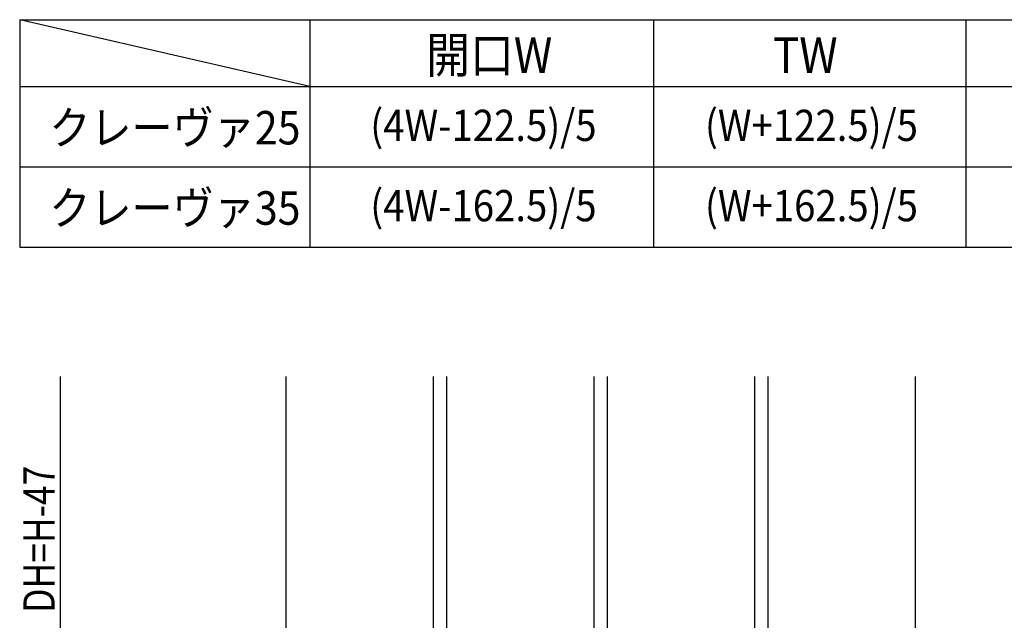
# Model space of a CAD drawing. Extents: x 19 to 1166, y 16 to 831.
# Drawn here: x 238 to 459, y 131 to 266 of the extents above; entities that cross this region are included whole.
import ezdxf
from ezdxf.enums import TextEntityAlignment as Align

# ---------------------------------------------------------------- set-up
doc = ezdxf.new("R2010")
doc.units = 0
for name, color, linetype in [('KI1', 7, 'CONTINUOUS'), ('MJ', 2, 'CONTINUOUS'), ('SU', 3, 'CONTINUOUS')]:
    doc.layers.add(name, color=color, linetype=linetype)
doc.styles.get("Standard").update_dxf_attribs({"font": 'romans.shx', "width": 0.83, "bigfont": 'extfont.shx'})

msp = doc.modelspace()

# ---------------------------------------------------------------- linework, layer by layer
at = {"layer": 'KI1'}
for p, q in [((297.947041, 186.105744), (297.947043, 103.105744)), ((330.947041, 186.105744), (330.947043, 103.105744)), ((333.947041, 186.105744), (333.947043, 103.105744)), ((366.947041, 186.105744), (366.947043, 103.105744)), ((369.947041, 186.105745), (369.947043, 103.105745)), ((402.947041, 186.105745), (402.947043, 103.105745)), ((405.947041, 186.105745), (405.947043, 103.105745)), ((438.947041, 186.105745), (438.947043, 103.105745))]:
    msp.add_line(p, q, dxfattribs=at)
at = {"layer": 'MJ'}
for p, q in [((238.315967, 266.105744), (520.315967, 266.105744)), ((238.315967, 266.105744), (238.315967, 215.105744)), ((303.315967, 251.105744), (238.315967, 266.105744)), ((303.315967, 266.105744), (303.315967, 215.105744)), ((380.315967, 266.105744), (380.315967, 215.105744)), ((450.315967, 266.105744), (450.315967, 215.105744)), ((238.315967, 251.105744), (520.315967, 251.105744)), ((238.315967, 233.105744), (520.315967, 233.105744)), ((238.315967, 215.105744), (520.315967, 215.105744))]:
    msp.add_line(p, q, dxfattribs=at)
at = {"layer": 'SU'}
msp.add_line((247.447044, 106.105751), (247.447044, 186.105751), dxfattribs=at)

# ---------------------------------------------------------------- texts
at = {"layer": 'MJ', "width": 0.9}
for s, height, p in [('開口W', 8, (329.398605, 254.1728)), ('TW', 8, (407.102155, 254.1728)), ('クレーヴァ25', 7.5, (244.965402, 238.134657)), ('クレーヴァ35', 7.5, (244.965402, 220.134657))]:
    msp.add_text(s, height=height, dxfattribs=at).set_placement(p)
for s, p in [('(4W-122.5)/5', (342.229219, 238.912094)), ('(W+122.5)/5', (415.729219, 238.912094)), ('(4W-162.5)/5', (342.229219, 220.912094)), ('(W+162.5)/5', (415.729219, 220.912094))]:
    msp.add_text(s, height=7, dxfattribs=at).set_placement(p, align=Align.CENTER)
at = {"layer": 'SU', "width": 0.83}
msp.add_text('DH=H-47', height=7, rotation=90, dxfattribs=at).set_placement((246.147044, 133.157417))

doc.saveas('drawing.dxf')
